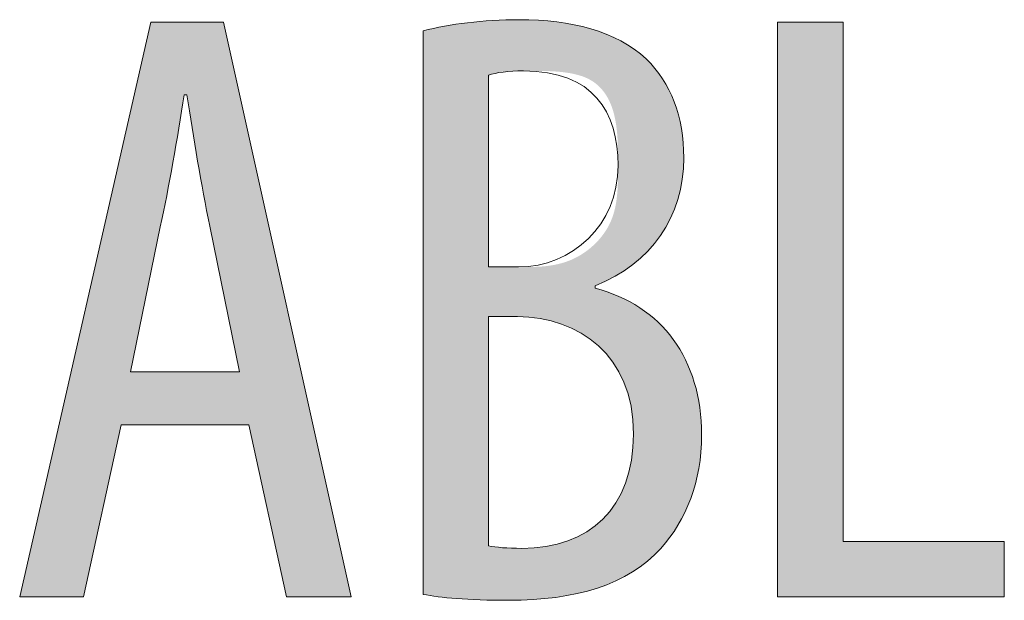
# Model space of a CAD drawing. Units: inches. Extents: x 65 to 173, y -121 to -10.
# Drawn here: x 145 to 148, y -63 to -61 of the extents above; entities that cross this region are included whole.
import ezdxf

# ---------------------------------------------------------------- set-up
doc = ezdxf.new("R2010")
doc.units = ezdxf.units.IN
doc.layers.add('EN', color=7, linetype='Continuous', lineweight=0)

# ---------------------------------------------------------------- blocks, each defined once
blk = doc.blocks.new('BLOCK_68')
at = {"layer": 'EN', "linetype": 'Continuous', "lineweight": 0}
h = blk.add_hatch(color=7, dxfattribs=at)
h.dxf.hatch_style = 2
h.paths.add_polyline_path([(146.1389, -60.848), (146.148, -60.8457), (146.1572, -60.8436), (146.1665, -60.8415), (146.1759, -60.8394), (146.1854, -60.8374), (146.195, -60.8355), (146.2048, -60.8336), (146.2146, -60.8318), (146.2246, -60.8301), (146.2347, -60.8284), (146.2448, -60.8268), (146.2551, -60.8253), (146.2655, -60.8238), (146.276, -60.8225), (146.2866, -60.8212), (146.2973, -60.8199), (146.3081, -60.8188), (146.319, -60.8177), (146.33, -60.8167), (146.3411, -60.8158), (146.3523, -60.8149), (146.3636, -60.8142), (146.375, -60.8135), (146.3865, -60.8129), (146.3981, -60.8124), (146.4098, -60.812), (146.4216, -60.8117), (146.4335, -60.8115), (146.4455, -60.8113), (146.4576, -60.8113), (146.4747, -60.8114), (146.4916, -60.8118), (146.5084, -60.8124), (146.5249, -60.8133), (146.5413, -60.8144), (146.5575, -60.8158), (146.5735, -60.8175), (146.5893, -60.8195), (146.6049, -60.8217), (146.6203, -60.8242), (146.6355, -60.827), (146.6505, -60.8301), (146.6652, -60.8335), (146.6798, -60.8372), (146.6941, -60.8412), (146.7081, -60.8456), (146.7219, -60.8502), (146.7355, -60.8551), (146.7488, -60.8604), (146.7619, -60.866), (146.7747, -60.8719), (146.7873, -60.8782), (146.7996, -60.8848), (146.8116, -60.8918), (146.8234, -60.8991), (146.8348, -60.9067), (146.846, -60.9147), (146.8569, -60.9231), (146.8675, -60.9319), (146.8779, -60.941), (146.8859, -60.949), (146.8937, -60.9572), (146.9012, -60.9657), (146.9084, -60.9744), (146.9154, -60.9833), (146.9221, -60.9924), (146.9286, -61.0017), (146.9347, -61.0112), (146.9407, -61.021), (146.9463, -61.0309), (146.9517, -61.041), (146.9568, -61.0514), (146.9616, -61.0619), (146.9662, -61.0726), (146.9705, -61.0835), (146.9745, -61.0946), (146.9783, -61.1059), (146.9817, -61.1173), (146.9849, -61.129), (146.9879, -61.1408), (146.9905, -61.1528), (146.9929, -61.165), (146.995, -61.1773), (146.9968, -61.1898), (146.9984, -61.2025), (146.9996, -61.2153), (147.0006, -61.2283), (147.0013, -61.2415), (147.0017, -61.2548), (147.0019, -61.2683), (147.0015, -61.2876), (147.0005, -61.3067), (146.9987, -61.3254), (146.9962, -61.3439), (146.9931, -61.3621), (146.9892, -61.38), (146.9847, -61.3975), (146.9796, -61.4147), (146.9737, -61.4316), (146.9672, -61.4482), (146.9601, -61.4643), (146.9523, -61.4801), (146.9438, -61.4956), (146.9348, -61.5106), (146.9251, -61.5253), (146.9147, -61.5395), (146.9038, -61.5534), (146.8923, -61.5668), (146.8801, -61.5797), (146.8674, -61.5923), (146.8541, -61.6044), (146.8402, -61.616), (146.8257, -61.6272), (146.8106, -61.6378), (146.795, -61.648), (146.7788, -61.6577), (146.7621, -61.6669), (146.7448, -61.6756), (146.727, -61.6837), (146.7087, -61.6913), (146.7087, -61.6914), (146.7087, -61.6914), (146.7087, -61.6916), (146.7087, -61.6917), (146.7087, -61.692), (146.7087, -61.6922), (146.7087, -61.6925), (146.7087, -61.6928), (146.7087, -61.6931), (146.7087, -61.6935), (146.7087, -61.6939), (146.7087, -61.6943), (146.7087, -61.6947), (146.7087, -61.6951), (146.7087, -61.6955), (146.7087, -61.696), (146.7087, -61.6964), (146.7087, -61.6968), (146.7087, -61.6972), (146.7087, -61.6976), (146.7087, -61.6979), (146.7087, -61.6983), (146.7087, -61.6986), (146.7087, -61.6989), (146.7087, -61.6991), (146.7087, -61.6994), (146.7087, -61.6995), (146.7087, -61.6997), (146.7087, -61.6997), (146.7087, -61.6998), (146.7304, -61.7058), (146.7515, -61.7127), (146.772, -61.7203), (146.7919, -61.7287), (146.8111, -61.7379), (146.8298, -61.7478), (146.8477, -61.7585), (146.8651, -61.7699), (146.8818, -61.782), (146.8978, -61.7949), (146.9131, -61.8084), (146.9277, -61.8226), (146.9416, -61.8376), (146.9549, -61.8531), (146.9673, -61.8694), (146.9791, -61.8863), (146.9901, -61.9038), (147.0004, -61.922), (147.0099, -61.9408), (147.0186, -61.9601), (147.0266, -61.9801), (147.0337, -62.0007), (147.04, -62.0218), (147.0456, -62.0435), (147.0503, -62.0658), (147.0542, -62.0886), (147.0572, -62.1119), (147.0594, -62.1358), (147.0607, -62.1601), (147.0611, -62.185), (147.061, -62.2004), (147.0605, -62.2156), (147.0596, -62.2307), (147.0585, -62.2455), (147.057, -62.2602), (147.0552, -62.2746), (147.0531, -62.2889), (147.0506, -62.3029), (147.0479, -62.3168), (147.0449, -62.3305), (147.0415, -62.3439), (147.0379, -62.3572), (147.034, -62.3703), (147.0297, -62.3831), (147.0252, -62.3958), (147.0204, -62.4082), (147.0154, -62.4205), (147.01, -62.4325), (147.0044, -62.4443), (146.9985, -62.4559), (146.9924, -62.4673), (146.986, -62.4785), (146.9793, -62.4895), (146.9724, -62.5003), (146.9652, -62.5108), (146.9578, -62.5211), (146.9501, -62.5312), (146.9422, -62.5411), (146.9341, -62.5507), (146.9257, -62.5602), (146.9148, -62.5721), (146.9034, -62.5835), (146.8915, -62.5945), (146.8792, -62.605), (146.8664, -62.615), (146.8532, -62.6246), (146.8396, -62.6338), (146.8256, -62.6425), (146.8111, -62.6508), (146.7962, -62.6586), (146.7809, -62.6661), (146.7653, -62.6731), (146.7492, -62.6797), (146.7328, -62.6858), (146.7159, -62.6916), (146.6988, -62.697), (146.6812, -62.7019), (146.6633, -62.7065), (146.6451, -62.7107), (146.6265, -62.7145), (146.6076, -62.7179), (146.5883, -62.7209), (146.5688, -62.7236), (146.5489, -62.7259), (146.5287, -62.7278), (146.5082, -62.7293), (146.4874, -62.7305), (146.4664, -62.7314), (146.4451, -62.7319), (146.4234, -62.7321), (146.4096, -62.7321), (146.3961, -62.732), (146.3829, -62.7318), (146.3701, -62.7317), (146.3577, -62.7314), (146.3456, -62.7311), (146.3338, -62.7308), (146.3223, -62.7304), (146.3112, -62.73), (146.3004, -62.7295), (146.2898, -62.729), (146.2796, -62.7284), (146.2697, -62.7278), (146.26, -62.7272), (146.2507, -62.7265), (146.2416, -62.7257), (146.2327, -62.725), (146.2242, -62.7242), (146.2158, -62.7234), (146.2078, -62.7225), (146.1999, -62.7216), (146.1923, -62.7207), (146.1849, -62.7198), (146.1777, -62.7188), (146.1708, -62.7178), (146.164, -62.7168), (146.1575, -62.7157), (146.1511, -62.7147), (146.1449, -62.7136), (146.1389, -62.7125), (146.1389, -62.7064), (146.1389, -62.6887), (146.1389, -62.6602), (146.1389, -62.6219), (146.1389, -62.5743), (146.1389, -62.5185), (146.1389, -62.4553), (146.1389, -62.3854), (146.1389, -62.3097), (146.1389, -62.2291), (146.1389, -62.1443), (146.1389, -62.0562), (146.1389, -61.9656), (146.1389, -61.8733), (146.1389, -61.7802), (146.1389, -61.6871), (146.1389, -61.5949), (146.1389, -61.5043), (146.1389, -61.4162), (146.1389, -61.3314), (146.1389, -61.2507), (146.1389, -61.175), (146.1389, -61.1051), (146.1389, -61.0419), (146.1389, -60.9861), (146.1389, -60.9386), (146.1389, -60.9002), (146.1389, -60.8717), (146.1389, -60.854)])
h.paths.add_polyline_path([(146.3559, -61.6293), (146.3561, -61.6293), (146.3566, -61.6293), (146.3573, -61.6293), (146.3584, -61.6293), (146.3597, -61.6293), (146.3613, -61.6293), (146.3631, -61.6293), (146.3651, -61.6293), (146.3673, -61.6293), (146.3697, -61.6293), (146.3722, -61.6293), (146.3749, -61.6293), (146.3777, -61.6293), (146.3807, -61.6293), (146.3837, -61.6293), (146.3869, -61.6293), (146.3901, -61.6293), (146.3933, -61.6293), (146.3966, -61.6293), (146.3999, -61.6293), (146.4032, -61.6293), (146.4064, -61.6293), (146.4097, -61.6293), (146.4129, -61.6293), (146.416, -61.6293), (146.4191, -61.6293), (146.422, -61.6293), (146.4248, -61.6293), (146.4275, -61.6293), (146.4301, -61.6293), (146.4325, -61.6293), (146.4347, -61.6293), (146.4368, -61.6293), (146.4388, -61.6293), (146.4406, -61.6293), (146.4424, -61.6293), (146.444, -61.6293), (146.4456, -61.6293), (146.4471, -61.6293), (146.4486, -61.6293), (146.45, -61.6293), (146.4514, -61.6293), (146.4527, -61.6293), (146.4541, -61.6293), (146.4554, -61.6293), (146.4568, -61.6293), (146.4582, -61.6293), (146.4596, -61.6293), (146.4611, -61.6293), (146.4626, -61.6293), (146.4643, -61.6293), (146.466, -61.6293), (146.4678, -61.6293), (146.4697, -61.6293), (146.4718, -61.6293), (146.474, -61.6293), (146.4763, -61.6293), (146.4788, -61.6293), (146.4815, -61.6293), (146.4844, -61.6293), (146.4874, -61.6293), (146.4907, -61.6293), (146.4941, -61.6293), (146.4977, -61.6293), (146.5015, -61.6292), (146.5054, -61.6291), (146.5095, -61.629), (146.5137, -61.6289), (146.5181, -61.6287), (146.5225, -61.6285), (146.5272, -61.6282), (146.5319, -61.6278), (146.5367, -61.6274), (146.5417, -61.627), (146.5467, -61.6264), (146.5518, -61.6258), (146.557, -61.6251), (146.5622, -61.6243), (146.5676, -61.6235), (146.5729, -61.6225), (146.5784, -61.6214), (146.5838, -61.6202), (146.5893, -61.6189), (146.5948, -61.6175), (146.6004, -61.616), (146.6059, -61.6143), (146.6115, -61.6125), (146.617, -61.6106), (146.6225, -61.6085), (146.628, -61.6063), (146.6335, -61.6039), (146.639, -61.6014), (146.6444, -61.5987), (146.6497, -61.5959), (146.6551, -61.5929), (146.6603, -61.5898), (146.6655, -61.5866), (146.6707, -61.5832), (146.6758, -61.5797), (146.6808, -61.5761), (146.6857, -61.5723), (146.6906, -61.5684), (146.6954, -61.5645), (146.7001, -61.5603), (146.7047, -61.5561), (146.7092, -61.5518), (146.7136, -61.5474), (146.7178, -61.5428), (146.722, -61.5382), (146.7261, -61.5334), (146.73, -61.5286), (146.7338, -61.5237), (146.7375, -61.5186), (146.741, -61.5135), (146.7444, -61.5084), (146.7477, -61.5031), (146.7508, -61.4977), (146.7537, -61.4923), (146.7565, -61.4868), (146.7591, -61.4813), (146.7616, -61.4756), (146.7639, -61.4699), (146.766, -61.4642), (146.768, -61.4584), (146.7698, -61.4525), (146.7715, -61.4466), (146.7731, -61.4406), (146.7745, -61.4346), (146.7758, -61.4286), (146.777, -61.4225), (146.778, -61.4164), (146.779, -61.4102), (146.7799, -61.404), (146.7806, -61.3978), (146.7813, -61.3916), (146.7819, -61.3853), (146.7824, -61.379), (146.7829, -61.3727), (146.7832, -61.3664), (146.7836, -61.3601), (146.7838, -61.3537), (146.784, -61.3474), (146.7842, -61.3411), (146.7843, -61.3347), (146.7844, -61.3284), (146.7844, -61.3221), (146.7845, -61.3158), (146.7845, -61.3095), (146.7845, -61.3032), (146.7845, -61.2969), (146.7845, -61.2907), (146.7845, -61.2845), (146.7845, -61.2783), (146.7845, -61.2721), (146.7844, -61.2659), (146.7844, -61.2598), (146.7843, -61.2537), (146.7842, -61.2477), (146.7841, -61.2416), (146.784, -61.2356), (146.7838, -61.2297), (146.7836, -61.2237), (146.7834, -61.2178), (146.7831, -61.2119), (146.7828, -61.2061), (146.7824, -61.2003), (146.782, -61.1945), (146.7816, -61.1888), (146.781, -61.1831), (146.7805, -61.1774), (146.7798, -61.1718), (146.7791, -61.1662), (146.7784, -61.1606), (146.7775, -61.1551), (146.7766, -61.1497), (146.7756, -61.1443), (146.7746, -61.1389), (146.7734, -61.1336), (146.7722, -61.1283), (146.7709, -61.123), (146.7695, -61.1178), (146.768, -61.1127), (146.7664, -61.1076), (146.7647, -61.1026), (146.7629, -61.0976), (146.761, -61.0927), (146.759, -61.0879), (146.7569, -61.0831), (146.7547, -61.0784), (146.7523, -61.0738), (146.7499, -61.0692), (146.7473, -61.0648), (146.7446, -61.0604), (146.7418, -61.0562), (146.7389, -61.052), (146.7358, -61.0479), (146.7326, -61.044), (146.7293, -61.0401), (146.7258, -61.0363), (146.7222, -61.0327), (146.7184, -61.0291), (146.7145, -61.0257), (146.7105, -61.0225), (146.7063, -61.0193), (146.702, -61.0163), (146.6975, -61.0134), (146.6928, -61.0106), (146.688, -61.008), (146.6831, -61.0055), (146.6779, -61.0032), (146.6726, -61.001), (146.6672, -60.9989), (146.6616, -60.9971), (146.6559, -60.9953), (146.65, -60.9937), (146.6441, -60.9922), (146.6381, -60.9908), (146.6319, -60.9895), (146.6258, -60.9883), (146.6195, -60.9873), (146.6132, -60.9863), (146.6069, -60.9855), (146.6006, -60.9847), (146.5942, -60.984), (146.5879, -60.9834), (146.5816, -60.9829), (146.5753, -60.9824), (146.569, -60.982), (146.5628, -60.9817), (146.5567, -60.9814), (146.5507, -60.9812), (146.5447, -60.981), (146.5388, -60.9809), (146.5331, -60.9808), (146.5275, -60.9807), (146.522, -60.9807), (146.5167, -60.9806), (146.5115, -60.9806), (146.5065, -60.9806), (146.5017, -60.9806), (146.4971, -60.9806), (146.4927, -60.9806), (146.4885, -60.9806), (146.4844, -60.9806), (146.4806, -60.9806), (146.4769, -60.9806), (146.4733, -60.9806), (146.47, -60.9806), (146.4667, -60.9806), (146.4637, -60.9806), (146.4607, -60.9806), (146.4579, -60.9807), (146.4552, -60.9807), (146.4526, -60.9807), (146.4502, -60.9807), (146.4478, -60.9807), (146.4456, -60.9808), (146.4434, -60.9808), (146.4414, -60.9808), (146.4394, -60.9809), (146.4375, -60.9809), (146.4356, -60.981), (146.4339, -60.981), (146.4321, -60.9811), (146.4305, -60.9811), (146.4288, -60.9812), (146.4272, -60.9813), (146.4257, -60.9813), (146.4242, -60.9814), (146.4226, -60.9815), (146.4211, -60.9816), (146.4197, -60.9817), (146.4182, -60.9818), (146.4167, -60.9819), (146.4153, -60.9821), (146.4139, -60.9822), (146.4124, -60.9823), (146.411, -60.9824), (146.4096, -60.9826), (146.4083, -60.9827), (146.4069, -60.9829), (146.4056, -60.983), (146.4042, -60.9832), (146.4029, -60.9834), (146.4016, -60.9835), (146.4003, -60.9837), (146.399, -60.9839), (146.3977, -60.9841), (146.3965, -60.9843), (146.3953, -60.9845), (146.394, -60.9847), (146.3928, -60.9849), (146.3916, -60.9851), (146.3905, -60.9853), (146.3893, -60.9855), (146.3882, -60.9857), (146.387, -60.9859), (146.3859, -60.9862), (146.3848, -60.9864), (146.3837, -60.9866), (146.3826, -60.9869), (146.3816, -60.9871), (146.3805, -60.9874), (146.3795, -60.9876), (146.3785, -60.9878), (146.3775, -60.9881), (146.3766, -60.9883), (146.3756, -60.9886), (146.3747, -60.9888), (146.3738, -60.9891), (146.3729, -60.9893), (146.372, -60.9896), (146.3711, -60.9898), (146.3703, -60.9901), (146.3695, -60.9903), (146.3687, -60.9905), (146.3679, -60.9908), (146.3672, -60.991), (146.3665, -60.9912), (146.3658, -60.9914), (146.3651, -60.9917), (146.3644, -60.9919), (146.3638, -60.9921), (146.3632, -60.9923), (146.3626, -60.9925), (146.3621, -60.9926), (146.3616, -60.9928), (146.3611, -60.993), (146.3606, -60.9931), (146.3602, -60.9933), (146.3598, -60.9935), (146.3594, -60.9937), (146.359, -60.9943), (146.3587, -60.9953), (146.3584, -60.9968), (146.3581, -60.9991), (146.3578, -61.0021), (146.3576, -61.0062), (146.3574, -61.0114), (146.3572, -61.0178), (146.357, -61.0256), (146.3568, -61.035), (146.3567, -61.0461), (146.3566, -61.059), (146.3565, -61.0739), (146.3564, -61.0908), (146.3563, -61.1101), (146.3562, -61.1317), (146.3561, -61.1559), (146.3561, -61.1827), (146.356, -61.2124), (146.356, -61.245), (146.356, -61.2807), (146.356, -61.3196), (146.3559, -61.362), (146.3559, -61.4078), (146.3559, -61.4573), (146.3559, -61.5107), (146.3559, -61.5679)])
h.paths.add_polyline_path([(146.3559, -62.5516), (146.3585, -62.5521), (146.3612, -62.5527), (146.3639, -62.5532), (146.3667, -62.5537), (146.3696, -62.5542), (146.3725, -62.5546), (146.3756, -62.5551), (146.3787, -62.5555), (146.3819, -62.5559), (146.3851, -62.5563), (146.3884, -62.5567), (146.3919, -62.5571), (146.3953, -62.5574), (146.3989, -62.5577), (146.4025, -62.558), (146.4062, -62.5583), (146.41, -62.5585), (146.4139, -62.5588), (146.4178, -62.559), (146.4218, -62.5592), (146.4259, -62.5594), (146.4301, -62.5596), (146.4343, -62.5597), (146.4386, -62.5598), (146.443, -62.5599), (146.4475, -62.56), (146.452, -62.5601), (146.4567, -62.5601), (146.4614, -62.5602), (146.4662, -62.5602), (146.4882, -62.5597), (146.5096, -62.5584), (146.5306, -62.5562), (146.551, -62.5532), (146.5708, -62.5492), (146.59, -62.5444), (146.6087, -62.5388), (146.6267, -62.5323), (146.6441, -62.5249), (146.6608, -62.5167), (146.6769, -62.5077), (146.6923, -62.4978), (146.707, -62.4871), (146.721, -62.4755), (146.7343, -62.4632), (146.7468, -62.45), (146.7586, -62.436), (146.7696, -62.4212), (146.7798, -62.4056), (146.7892, -62.3892), (146.7978, -62.372), (146.8055, -62.354), (146.8124, -62.3352), (146.8184, -62.3157), (146.8236, -62.2953), (146.8278, -62.2742), (146.8311, -62.2523), (146.8335, -62.2297), (146.835, -62.2062), (146.8355, -62.1821), (146.8349, -62.1563), (146.8331, -62.1314), (146.8302, -62.1075), (146.8262, -62.0845), (146.8212, -62.0624), (146.8151, -62.0411), (146.808, -62.0208), (146.8, -62.0014), (146.791, -61.9829), (146.7812, -61.9652), (146.7704, -61.9484), (146.7589, -61.9326), (146.7466, -61.9176), (146.7336, -61.9034), (146.7198, -61.8902), (146.7054, -61.8778), (146.6903, -61.8662), (146.6746, -61.8556), (146.6583, -61.8457), (146.6415, -61.8368), (146.6242, -61.8286), (146.6065, -61.8214), (146.5883, -61.8149), (146.5697, -61.8093), (146.5507, -61.8045), (146.5314, -61.8006), (146.5118, -61.7974), (146.492, -61.7951), (146.4719, -61.7936), (146.4517, -61.793), (146.4514, -61.793), (146.4505, -61.793), (146.449, -61.793), (146.447, -61.793), (146.4446, -61.793), (146.4417, -61.793), (146.4385, -61.793), (146.4349, -61.793), (146.431, -61.793), (146.4269, -61.793), (146.4225, -61.793), (146.418, -61.793), (146.4133, -61.793), (146.4086, -61.793), (146.4038, -61.793), (146.399, -61.793), (146.3943, -61.793), (146.3896, -61.793), (146.3851, -61.793), (146.3808, -61.793), (146.3766, -61.793), (146.3727, -61.793), (146.3691, -61.793), (146.3659, -61.793), (146.363, -61.793), (146.3606, -61.793), (146.3586, -61.793), (146.3571, -61.793), (146.3562, -61.793), (146.3559, -61.793), (146.3559, -61.7954), (146.3559, -61.8026), (146.3559, -61.8142), (146.3559, -61.8298), (146.3559, -61.8491), (146.3559, -61.8719), (146.3559, -61.8976), (146.3559, -61.926), (146.3559, -61.9568), (146.3559, -61.9896), (146.3559, -62.0241), (146.3559, -62.06), (146.3559, -62.0968), (146.3559, -62.1344), (146.3559, -62.1723), (146.3559, -62.2101), (146.3559, -62.2477), (146.3559, -62.2845), (146.3559, -62.3204), (146.3559, -62.3549), (146.3559, -62.3877), (146.3559, -62.4185), (146.3559, -62.4469), (146.3559, -62.4727), (146.3559, -62.4954), (146.3559, -62.5147), (146.3559, -62.5303), (146.3559, -62.5419), (146.3559, -62.5491)])
h = blk.add_hatch(color=7, dxfattribs=at)
h.dxf.hatch_style = 2
h.paths.add_polyline_path([(145.5629, -62.1511), (145.1398, -62.1511), (145.0154, -62.7209), (144.8039, -62.7209), (145.2383, -60.8197), (145.4781, -60.8197), (145.9012, -62.7209), (145.6869, -62.7209)])
h.paths.add_polyline_path([(145.5319, -61.9762), (145.5317, -61.9754), (145.5312, -61.9731), (145.5304, -61.9694), (145.5294, -61.9642), (145.5281, -61.9578), (145.5265, -61.9502), (145.5247, -61.9414), (145.5227, -61.9316), (145.5205, -61.9209), (145.5181, -61.9092), (145.5156, -61.8968), (145.5129, -61.8836), (145.51, -61.8698), (145.5071, -61.8554), (145.504, -61.8406), (145.5009, -61.8253), (145.4977, -61.8097), (145.4945, -61.7939), (145.4912, -61.7779), (145.4879, -61.7619), (145.4846, -61.7458), (145.4813, -61.7298), (145.4781, -61.714), (145.4749, -61.6984), (145.4718, -61.6832), (145.4687, -61.6683), (145.4658, -61.6539), (145.463, -61.6401), (145.4603, -61.6269), (145.4577, -61.6145), (145.4553, -61.6028), (145.4531, -61.5919), (145.451, -61.5818), (145.4491, -61.5724), (145.4473, -61.5636), (145.4456, -61.5555), (145.4441, -61.548), (145.4426, -61.541), (145.4413, -61.5347), (145.4401, -61.5288), (145.439, -61.5234), (145.438, -61.5185), (145.4371, -61.514), (145.4363, -61.5099), (145.4355, -61.5062), (145.4348, -61.5028), (145.4341, -61.4996), (145.4335, -61.4968), (145.433, -61.4941), (145.4325, -61.4917), (145.432, -61.4894), (145.4316, -61.4873), (145.4312, -61.4853), (145.4308, -61.4833), (145.4304, -61.4814), (145.43, -61.4795), (145.4296, -61.4776), (145.4292, -61.4756), (145.4287, -61.4735), (145.4283, -61.4714), (145.4278, -61.469), (145.4273, -61.4665), (145.4267, -61.4639), (145.4262, -61.4612), (145.4256, -61.4583), (145.4249, -61.4553), (145.4243, -61.4521), (145.4236, -61.4488), (145.4229, -61.4455), (145.4222, -61.442), (145.4215, -61.4384), (145.4207, -61.4346), (145.4199, -61.4308), (145.4191, -61.4269), (145.4183, -61.4229), (145.4175, -61.4188), (145.4167, -61.4147), (145.4158, -61.4104), (145.415, -61.4061), (145.4141, -61.4017), (145.4133, -61.3972), (145.4124, -61.3927), (145.4115, -61.3881), (145.4106, -61.3835), (145.4097, -61.3788), (145.4088, -61.3741), (145.4079, -61.3693), (145.407, -61.3645), (145.4061, -61.3596), (145.4053, -61.3548), (145.4044, -61.3499), (145.4035, -61.3449), (145.4026, -61.34), (145.4017, -61.335), (145.4008, -61.33), (145.4, -61.325), (145.3991, -61.32), (145.3982, -61.315), (145.3974, -61.3099), (145.3965, -61.3049), (145.3957, -61.2998), (145.3948, -61.2947), (145.394, -61.2896), (145.3931, -61.2845), (145.3923, -61.2794), (145.3914, -61.2743), (145.3906, -61.2692), (145.3898, -61.2641), (145.3889, -61.259), (145.3881, -61.2539), (145.3873, -61.2488), (145.3865, -61.2437), (145.3856, -61.2386), (145.3848, -61.2336), (145.384, -61.2285), (145.3832, -61.2235), (145.3824, -61.2184), (145.3816, -61.2134), (145.3808, -61.2084), (145.38, -61.2034), (145.3792, -61.1984), (145.3784, -61.1935), (145.3776, -61.1885), (145.3768, -61.1836), (145.376, -61.1788), (145.3753, -61.174), (145.3745, -61.1692), (145.3738, -61.1645), (145.373, -61.1598), (145.3723, -61.1552), (145.3715, -61.1507), (145.3708, -61.1463), (145.3701, -61.1419), (145.3694, -61.1376), (145.3687, -61.1333), (145.3681, -61.1292), (145.3674, -61.1251), (145.3668, -61.1212), (145.3662, -61.1173), (145.3656, -61.1136), (145.365, -61.11), (145.3644, -61.1064), (145.3639, -61.103), (145.3633, -61.0998), (145.3628, -61.0966), (145.3623, -61.0936), (145.3619, -61.0907), (145.3614, -61.088), (145.361, -61.0854), (145.3606, -61.083), (145.3603, -61.0807), (145.3599, -61.0786), (145.3596, -61.0766), (145.3593, -61.0748), (145.359, -61.0731), (145.3588, -61.0715), (145.3585, -61.0701), (145.3583, -61.0688), (145.3581, -61.0676), (145.3579, -61.0665), (145.3577, -61.0655), (145.3576, -61.0646), (145.3574, -61.0638), (145.3573, -61.0631), (145.3571, -61.0624), (145.357, -61.0619), (145.3569, -61.0614), (145.3568, -61.061), (145.3567, -61.0607), (145.3566, -61.0604), (145.3565, -61.0601), (145.3564, -61.0599), (145.3563, -61.0598), (145.3562, -61.0597), (145.3561, -61.0596), (145.356, -61.0596), (145.3558, -61.0595), (145.3557, -61.0595), (145.3556, -61.0595), (145.3555, -61.0595), (145.3553, -61.0595), (145.3552, -61.0595), (145.355, -61.0595), (145.3549, -61.0595), (145.3547, -61.0595), (145.3545, -61.0595), (145.3543, -61.0595), (145.3541, -61.0595), (145.3539, -61.0595), (145.3537, -61.0595), (145.3535, -61.0595), (145.3533, -61.0595), (145.3531, -61.0595), (145.3529, -61.0595), (145.3527, -61.0595), (145.3525, -61.0595), (145.3523, -61.0595), (145.3521, -61.0595), (145.3519, -61.0595), (145.3517, -61.0595), (145.3515, -61.0595), (145.3513, -61.0595), (145.3511, -61.0595), (145.3509, -61.0595), (145.3507, -61.0595), (145.3506, -61.0595), (145.3504, -61.0595), (145.3502, -61.0595), (145.3501, -61.0595), (145.35, -61.0595), (145.3498, -61.0595), (145.3497, -61.0595), (145.3496, -61.0595), (145.3495, -61.0596), (145.3494, -61.0596), (145.3493, -61.0597), (145.3492, -61.0598), (145.3491, -61.0599), (145.3489, -61.0601), (145.3488, -61.0604), (145.3487, -61.0607), (145.3486, -61.061), (145.3485, -61.0614), (145.3484, -61.0619), (145.3483, -61.0625), (145.3481, -61.0631), (145.348, -61.0639), (145.3478, -61.0647), (145.3477, -61.0656), (145.3475, -61.0666), (145.3473, -61.0677), (145.3471, -61.0689), (145.3469, -61.0703), (145.3466, -61.0718), (145.3464, -61.0734), (145.3461, -61.0751), (145.3458, -61.077), (145.3455, -61.079), (145.3452, -61.0811), (145.3448, -61.0835), (145.3444, -61.0859), (145.344, -61.0886), (145.3435, -61.0914), (145.3431, -61.0943), (145.3426, -61.0974), (145.3421, -61.1006), (145.3416, -61.1039), (145.341, -61.1074), (145.3404, -61.111), (145.3398, -61.1147), (145.3392, -61.1185), (145.3386, -61.1224), (145.338, -61.1265), (145.3373, -61.1306), (145.3366, -61.1348), (145.3359, -61.1391), (145.3352, -61.1436), (145.3345, -61.148), (145.3338, -61.1526), (145.333, -61.1572), (145.3322, -61.162), (145.3315, -61.1667), (145.3307, -61.1716), (145.3299, -61.1764), (145.3291, -61.1814), (145.3283, -61.1864), (145.3274, -61.1914), (145.3266, -61.1964), (145.3258, -61.2015), (145.3249, -61.2066), (145.3241, -61.2118), (145.3232, -61.2169), (145.3223, -61.2221), (145.3215, -61.2273), (145.3206, -61.2325), (145.3197, -61.2377), (145.3188, -61.2429), (145.3179, -61.2482), (145.3171, -61.2534), (145.3162, -61.2586), (145.3152, -61.2639), (145.3143, -61.2691), (145.3134, -61.2744), (145.3125, -61.2796), (145.3116, -61.2849), (145.3107, -61.2901), (145.3098, -61.2953), (145.3088, -61.3005), (145.3079, -61.3057), (145.307, -61.3109), (145.306, -61.316), (145.3051, -61.3212), (145.3042, -61.3263), (145.3032, -61.3314), (145.3023, -61.3364), (145.3014, -61.3415), (145.3004, -61.3465), (145.2995, -61.3515), (145.2985, -61.3564), (145.2976, -61.3613), (145.2966, -61.3662), (145.2957, -61.371), (145.2948, -61.3758), (145.2938, -61.3805), (145.2929, -61.3852), (145.292, -61.3898), (145.2911, -61.3944), (145.2901, -61.3989), (145.2892, -61.4034), (145.2883, -61.4077), (145.2875, -61.412), (145.2866, -61.4162), (145.2857, -61.4204), (145.2849, -61.4244), (145.2841, -61.4284), (145.2832, -61.4323), (145.2824, -61.4361), (145.2817, -61.4398), (145.2809, -61.4433), (145.2802, -61.4468), (145.2794, -61.4502), (145.2787, -61.4535), (145.2781, -61.4566), (145.2774, -61.4596), (145.2768, -61.4625), (145.2762, -61.4653), (145.2756, -61.4679), (145.2751, -61.4705), (145.2745, -61.4728), (145.274, -61.4751), (145.2736, -61.4772), (145.2732, -61.4791), (145.2728, -61.481), (145.2724, -61.4828), (145.272, -61.4845), (145.2716, -61.4862), (145.2713, -61.488), (145.2709, -61.4897), (145.2705, -61.4914), (145.2701, -61.4932), (145.2697, -61.4951), (145.2693, -61.4971), (145.2689, -61.4992), (145.2684, -61.5015), (145.2679, -61.504), (145.2673, -61.5066), (145.2667, -61.5095), (145.2661, -61.5126), (145.2654, -61.5159), (145.2647, -61.5196), (145.2638, -61.5235), (145.263, -61.5278), (145.262, -61.5324), (145.261, -61.5374), (145.2599, -61.5428), (145.2587, -61.5487), (145.2574, -61.5549), (145.256, -61.5617), (145.2545, -61.5689), (145.2529, -61.5766), (145.2512, -61.5849), (145.2494, -61.5936), (145.2475, -61.6028), (145.2456, -61.6125), (145.2435, -61.6225), (145.2414, -61.6329), (145.2392, -61.6436), (145.2369, -61.6546), (145.2346, -61.6658), (145.2322, -61.6773), (145.2299, -61.6889), (145.2274, -61.7006), (145.225, -61.7125), (145.2225, -61.7245), (145.2201, -61.7365), (145.2176, -61.7484), (145.2152, -61.7604), (145.2127, -61.7723), (145.2103, -61.784), (145.2079, -61.7957), (145.2056, -61.8071), (145.2033, -61.8183), (145.201, -61.8293), (145.1988, -61.84), (145.1967, -61.8504), (145.1946, -61.8605), (145.1926, -61.8701), (145.1907, -61.8793), (145.1889, -61.8881), (145.1872, -61.8963), (145.1856, -61.904), (145.1842, -61.9113), (145.1828, -61.918), (145.1815, -61.9242), (145.1803, -61.93), (145.1792, -61.9353), (145.1782, -61.9402), (145.1773, -61.9447), (145.1764, -61.9488), (145.1757, -61.9526), (145.175, -61.9559), (145.1744, -61.959), (145.1738, -61.9617), (145.1733, -61.9641), (145.1729, -61.9662), (145.1725, -61.9681), (145.1721, -61.9697), (145.1719, -61.9711), (145.1716, -61.9723), (145.1714, -61.9733), (145.1713, -61.9741), (145.1711, -61.9747), (145.171, -61.9752), (145.1709, -61.9756), (145.1709, -61.9759), (145.1709, -61.976), (145.1708, -61.9762), (145.1708, -61.9762), (145.1708, -61.9762), (145.1708, -61.9762), (145.1708, -61.9762), (145.1709, -61.9762), (145.1712, -61.9762), (145.1717, -61.9762), (145.1725, -61.9762), (145.1737, -61.9762), (145.1754, -61.9762), (145.1777, -61.9762), (145.1806, -61.9762), (145.1842, -61.9762), (145.1886, -61.9762), (145.1939, -61.9762), (145.2002, -61.9762), (145.2075, -61.9762), (145.2159, -61.9762), (145.2256, -61.9762), (145.2365, -61.9762), (145.2488, -61.9762), (145.2625, -61.9762), (145.2778, -61.9762), (145.2947, -61.9762), (145.3132, -61.9762), (145.3335, -61.9762), (145.3557, -61.9762), (145.3798, -61.9762), (145.4058, -61.9762), (145.434, -61.9762), (145.4644, -61.9762), (145.4969, -61.9762)])
h = blk.add_hatch(color=7, dxfattribs=at)
h.dxf.hatch_style = 2
h.paths.add_polyline_path([(147.3126, -62.7209), (147.3126, -60.8197), (147.53, -60.8197), (147.53, -62.5376), (148.063, -62.5376), (148.063, -62.7209)])
at = {"layer": 'EN'}
for points in [[(145.1398, -62.1511), (145.0154, -62.7209), (144.8039, -62.7209), (145.2383, -60.8197), (145.4781, -60.8197), (145.9012, -62.7209), (145.6869, -62.7209), (145.5629, -62.1511)], [(147.3126, -60.8197), (147.53, -60.8197), (147.53, -62.5376), (148.063, -62.5376), (148.063, -62.7209), (147.3126, -62.7209)]]:
    blk.add_lwpolyline(points, close=True, dxfattribs=at)
for points, knots in [([(146.1389, -60.848), (146.2291, -60.8254), (146.3363, -60.8113), (146.4576, -60.8113), (146.6295, -60.8113), (146.7762, -60.848), (146.8779, -60.941), (146.9595, -61.02), (147.0019, -61.1329), (147.0019, -61.2683), (147.0019, -61.4629), (146.8947, -61.6179), (146.7087, -61.6913), (146.7087, -61.6913), (146.7087, -61.6998), (146.7087, -61.6998), (146.9285, -61.7563), (147.0611, -61.9339), (147.0611, -62.185), (147.0611, -62.34), (147.0105, -62.467), (146.9257, -62.5602), (146.8186, -62.6814), (146.6408, -62.7321), (146.4234, -62.7321), (146.2829, -62.7321), (146.1981, -62.7236), (146.1389, -62.7125), (146.1389, -62.7125), (146.1389, -60.848), (146.1389, -60.848)], [0, 0, 0, 0, 1, 1, 1, 2, 2, 2, 3, 3, 3, 4, 4, 4, 5, 5, 5, 6, 6, 6, 7, 7, 7, 8, 8, 8, 9, 9, 9, 10, 10, 10, 10]), ([(146.3559, -61.6293), (146.3559, -61.6293), (146.4548, -61.6293), (146.4548, -61.6293), (146.6322, -61.6293), (146.7845, -61.4912), (146.7845, -61.2936), (146.7845, -61.116), (146.7028, -60.9806), (146.4717, -60.9806), (146.4207, -60.9806), (146.3814, -60.9861), (146.3559, -60.9947), (146.3559, -60.9947), (146.3559, -61.6293), (146.3559, -61.6293)], [0, 0, 0, 0, 1, 1, 1, 2, 2, 2, 3, 3, 3, 4, 4, 4, 5, 5, 5, 5]), ([(145.5319, -61.9762), (145.5319, -61.9762), (145.433, -61.4939), (145.433, -61.4939), (145.4047, -61.3585), (145.3796, -61.2006), (145.3568, -61.0595), (145.3568, -61.0595), (145.3486, -61.0595), (145.3486, -61.0595), (145.3258, -61.2033), (145.2976, -61.367), (145.2693, -61.4967), (145.2693, -61.4967), (145.1708, -61.9762), (145.1708, -61.9762), (145.1708, -61.9762), (145.5319, -61.9762), (145.5319, -61.9762)], [0, 0, 0, 0, 1, 1, 1, 2, 2, 2, 3, 3, 3, 4, 4, 4, 5, 5, 5, 6, 6, 6, 6]), ([(146.3559, -62.5516), (146.3814, -62.5572), (146.4179, -62.5602), (146.4662, -62.5602), (146.6887, -62.5602), (146.8355, -62.4275), (146.8355, -62.1821), (146.8355, -61.9197), (146.655, -61.7957), (146.4517, -61.793), (146.4517, -61.793), (146.3559, -61.793), (146.3559, -61.793), (146.3559, -61.793), (146.3559, -62.5516), (146.3559, -62.5516)], [0, 0, 0, 0, 1, 1, 1, 2, 2, 2, 3, 3, 3, 4, 4, 4, 5, 5, 5, 5])]:
    blk.add_open_spline(points, degree=3, knots=knots, dxfattribs=at)
blk = doc.blocks.new('BLOCK_67')
at = {"layer": 'EN'}
blk.add_blockref('BLOCK_68', (0, 0), dxfattribs=at)

msp = doc.modelspace()

# ---------------------------------------------------------------- block references
at = {"layer": 'EN'}
msp.add_blockref('BLOCK_67', (0, 0), dxfattribs=at)

doc.saveas('drawing.dxf')
